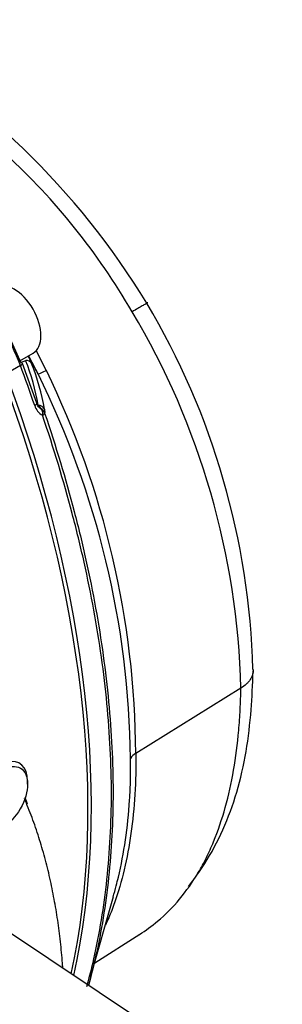
# Paper-space layout 'Sheet1' of a CAD drawing. Units: millimetres. Extents: x 0 to 210, y -3 to 297.
# Drawn here: x 61 to 64, y 267 to 280 of the extents above; entities that cross this region are included whole.
import ezdxf

# ---------------------------------------------------------------- set-up
doc = ezdxf.new("R2010")
doc.units = ezdxf.units.MM
doc.layers.add('A700N0BA00', color=7, linetype='Continuous')
doc.layers.add('Default', color=7, linetype='Continuous')

# ---------------------------------------------------------------- blocks, each defined once
blk = doc.blocks.new('SE14')
at = {"layer": 'A700N0BA00', "color": 7, "linetype": 'Continuous'}
for p, q in [((60.746, 275.876), (60.909, 275.512)), ((60.897, 275.539), (61.07, 275.639)), ((61.106, 275.68), (61.244, 275.413)), ((60.907, 275.517), (60.973, 275.544)), ((61.119, 274.983), (60.932, 275.506)), ((61.135, 275.367), (61.011, 275.605)), ((60.904, 275.477), (60.716, 275.37)), ((61.129, 274.962), (61.136, 274.958)), ((63.8, 271.244), (62.418, 270.388)), ((60.998, 269.983), (60.998, 270.024)), ((61.826, 267.45), (62.126, 268.51)), ((64.343, 265.649), (60.323, 268.328)), ((61.879, 267.637), (62.474, 268.016))]:
    blk.add_line(p, q, dxfattribs=at)
for centre, radius, start, end in [((53.898, 271.024), 10.143, 31.3083, 60.7537), ((57.722, 274.283), 3.398, 20.5674, 39.4326), ((54.02, 271.213), 9.942, 1.5946, 30.748), ((53.633, 270.98), 10.171, 1.4875, 30.7721), ((58.301, 274.486), 2.874, 9.4527, 21.617), ((58.731, 274.559), 2.505, 22.1186, 24.4498), ((49.685, 269.616), 12.813, 27.5214, 27.8673), ((49.685, 269.616), 12.813, 26.6692, 27.5214), ((58.302, 274.409), 2.959, 9.6131, 21.6884), ((50.702, 270.186), 11.649, 0.6601, 26.4116), ((50.785, 270.319), 11.634, 0.3384, 25.9641), ((61.291, 275.008), 0.207, 195.4849, 242.2244), ((61.546, 275.252), 0.504, 215.6471, 222.2475), ((61.261, 275.077), 0.187, 238.1318, 241.7202), ((62.51, 270.229), 0.184, 119.926, 150.3008)]:
    blk.add_arc(centre, radius, start, end, dxfattribs=at)
for centre, major_axis, ratio, start_param, end_param in [((60.82, 276.072), (-0.25, 0.433), 0.57735, 3.141593, 6.283185), ((60.838, 275.471), (-0.0937, -0.035), 0.227643, 2.257833, 3.141377), ((60.838, 275.471), (-0.0937, -0.035), 0.227643, 3.141377, 3.77627), ((60.962, 275.459), (0.0929, 0.0369), 0.833662, 0.089525, 1.137645), ((52.799, 274.908), (6.39, -11.068), 0.57735, 0.558167, 1.288636), ((52.994, 275.02), (6.383, -11.056), 0.57735, 1.243219, 1.288247), ((61.403, 275.5), (-0.269, -0.133), 0.034387, 0.064816, 0.921096), ((52.74, 274.877), (6.4, -11.085), 0.57735, 0.565208, 1.288815), ((61.024, 274.951), (-0.0946, -0.0324), 0.262708, 2.264619, 3.141337), ((61.125, 274.872), (0.0986, 0.0166), 0.855425, 0.174688, 1.316498), ((61.127, 274.824), (-0.0637, 0.0771), 0.995073, 4.325125, 5.115084), ((61.127, 274.824), (0.0388, 0.0922), 0.643361, 4.980701, 6.163752), ((61.127, 274.824), (0.0946, 0.0323), 0.278729, 5.406486, 6.187446), ((60.636, 269.815), (-0.256, -0.443), 0.57735, 2.356194, 6.283185)]:
    blk.add_ellipse(centre, major_axis=major_axis, ratio=ratio, start_param=start_param, end_param=end_param, dxfattribs=at)
blk.add_ellipse((60.672, 269.795), major_axis=(-0.231, -0.399), ratio=0.57735, dxfattribs=at)
for points, knots in [([(62.371, 276.183), (62.145, 276.571), (61.894, 276.939), (61.337, 277.632), (61.034, 277.952), (60.404, 278.541), (60.076, 278.813), (59.574, 279.197), (59.406, 279.321), (59.064, 279.56), (58.891, 279.675), (58.538, 279.887), (58.355, 279.983), (57.987, 280.16), (57.804, 280.243), (57.477, 280.425), (57.343, 280.521), (57.09, 280.703), (56.968, 280.789), (56.708, 280.944), (56.573, 281.014), (56.3, 281.144), (56.163, 281.202), (55.902, 281.291), (55.78, 281.32), (55.552, 281.339), (55.447, 281.328), (55.35, 281.295)], [0, 0, 0, 0, 0.125, 0.125, 0.25, 0.25, 0.375, 0.375, 0.4375, 0.4375, 0.5, 0.5, 0.5625, 0.5625, 0.625, 0.625, 0.6875, 0.6875, 0.75, 0.75, 0.8125, 0.8125, 0.875, 0.875, 0.9375, 0.9375, 1, 1, 1, 1]), ([(62.576, 276.302), (62.576, 276.302), (62.574, 276.301), (62.565, 276.296), (62.557, 276.291), (62.54, 276.281), (62.533, 276.278), (62.519, 276.269), (62.511, 276.265), (62.486, 276.25), (62.467, 276.239), (62.422, 276.213), (62.398, 276.199), (62.371, 276.183)], [0.3947553, 0.3947553, 0.3947553, 0.3947553, 0.5, 0.5, 0.625, 0.625, 0.6875, 0.6875, 0.75, 0.75, 0.875, 0.875, 1, 1, 1, 1]), ([(61.161, 274.919), (61.158, 274.921), (61.151, 274.926), (61.133, 274.949), (61.124, 274.97), (61.119, 274.983)], [0, 0, 0, 0, 0.267382, 0.612987, 1, 1, 1, 1]), ([(61.22, 274.903), (61.222, 274.89), (61.223, 274.879), (61.224, 274.862), (61.224, 274.855), (61.222, 274.854)], [0, 0, 0, 0, 0.5, 0.5, 1, 1, 1, 1]), ([(61.222, 274.854), (61.369, 274.421), (61.498, 273.991), (61.638, 273.457), (61.665, 273.35), (61.717, 273.137), (61.741, 273.03), (61.812, 272.712), (61.854, 272.501), (61.967, 271.876), (62.024, 271.466), (62.1, 270.662), (62.12, 270.268), (62.12, 269.493), (62.1, 269.12), (62.024, 268.4), (61.967, 268.053), (61.863, 267.593), (61.831, 267.467), (61.797, 267.343)], [0, 0, 0, 0, 0.125, 0.125, 0.15625, 0.15625, 0.1875, 0.1875, 0.25, 0.25, 0.375, 0.375, 0.5, 0.5, 0.625, 0.625, 0.75, 0.75, 0.7980872, 0.7980872, 0.7980872, 0.7980872]), ([(61.777, 267.33), (61.81, 267.448), (61.84, 267.568), (61.944, 268.024), (62.001, 268.373), (62.079, 269.096), (62.099, 269.471), (62.099, 270.246), (62.079, 270.641), (62.001, 271.444), (61.944, 271.853), (61.83, 272.477), (61.787, 272.687), (61.692, 273.111), (61.64, 273.324), (61.471, 273.964), (61.342, 274.393), (61.194, 274.824)], [0.2046656, 0.2046656, 0.2046656, 0.2046656, 0.25, 0.25, 0.375, 0.375, 0.5, 0.5, 0.625, 0.625, 0.75, 0.75, 0.8125, 0.8125, 0.875, 0.875, 1, 1, 1, 1]), ([(63.961, 271.489), (63.961, 271.488), (63.961, 271.487), (63.962, 271.464), (63.959, 271.441), (63.945, 271.398), (63.935, 271.377), (63.914, 271.346), (63.907, 271.335), (63.889, 271.315), (63.88, 271.306), (63.85, 271.278), (63.826, 271.26), (63.8, 271.244)], [0.4943748, 0.4943748, 0.4943748, 0.4943748, 0.5, 0.5, 0.625, 0.625, 0.75, 0.75, 0.8125, 0.8125, 0.875, 0.875, 1, 1, 1, 1]), ([(63.11, 268.641), (63.186, 268.736), (63.353, 268.969), (63.572, 269.379), (63.755, 269.872), (63.876, 270.403), (63.939, 270.95), (63.953, 271.283), (63.96, 271.473)], [0.2726922, 0.2726922, 0.2726922, 0.2726922, 0.3699813, 0.4993618, 0.6294453, 0.75865, 0.8846013, 1, 1, 1, 1]), ([(62.466, 268.011), (62.549, 268.063), (62.629, 268.122), (62.808, 268.272), (62.905, 268.369), (63.083, 268.582), (63.165, 268.698), (63.277, 268.886), (63.312, 268.952), (63.379, 269.087), (63.411, 269.157), (63.559, 269.515), (63.645, 269.83), (63.732, 270.336), (63.755, 270.51), (63.779, 270.78), (63.785, 270.872), (63.795, 271.056), (63.798, 271.15), (63.8, 271.244)], [0.0339444, 0.0339444, 0.0339444, 0.0339444, 0.125, 0.125, 0.25, 0.25, 0.375, 0.375, 0.4375, 0.4375, 0.5, 0.5, 0.75, 0.75, 0.875, 0.875, 0.9375, 0.9375, 1, 1, 1, 1]), ([(62.418, 270.388), (62.421, 270.206), (62.418, 270.026), (62.397, 269.674), (62.379, 269.502), (62.332, 269.172), (62.303, 269.013), (62.231, 268.709), (62.189, 268.565), (62.117, 268.36), (62.091, 268.294), (62.05, 268.197), (62.035, 268.165), (62.02, 268.133)], [0, 0, 0, 0, 0.125, 0.125, 0.25, 0.25, 0.375, 0.375, 0.5, 0.5, 0.5625, 0.5625, 0.5942322, 0.5942322, 0.5942322, 0.5942322]), ([(62.162, 268.651), (62.172, 268.688), (62.181, 268.725), (62.228, 268.919), (62.259, 269.082), (62.309, 269.421), (62.327, 269.596), (62.344, 269.864), (62.348, 269.954), (62.352, 270.136), (62.352, 270.228), (62.35, 270.32)], [0.5950299, 0.5950299, 0.5950299, 0.5950299, 0.625, 0.625, 0.75, 0.75, 0.875, 0.875, 0.9375, 0.9375, 1, 1, 1, 1]), ([(60.962, 269.807), (60.97, 269.788), (60.98, 269.762), (60.991, 269.735), (60.994, 269.727)], [0.01448904, 0.01448904, 0.01448904, 0.01448904, 0.02583525, 0.0305711, 0.0305711, 0.0305711, 0.0305711]), ([(61.46, 267.576), (61.459, 267.595), (61.454, 267.662), (61.444, 267.776), (61.43, 267.917), (61.413, 268.058), (61.394, 268.198), (61.372, 268.338), (61.347, 268.476), (61.321, 268.614), (61.291, 268.751), (61.259, 268.886), (61.224, 269.021), (61.186, 269.154), (61.146, 269.286), (61.103, 269.416), (61.057, 269.545), (61.008, 269.672), (60.973, 269.755), (60.956, 269.797)], [0.6028761, 0.6028761, 0.6028761, 0.6028761, 0.611971, 0.6349581, 0.658113, 0.6814359, 0.7049269, 0.7285862, 0.752414, 0.7764105, 0.8005759, 0.8249103, 0.8494139, 0.874087, 0.8989296, 0.9239421, 0.9491245, 0.974477, 1, 1, 1, 1])]:
    blk.add_open_spline(points, degree=3, knots=knots, dxfattribs=at)
blk.add_open_spline([(62.12, 268.503), (62.135, 268.551), (62.149, 268.601), (62.162, 268.651)], degree=3, dxfattribs=at)

psp = doc.layouts.new('Sheet1')

# ---------------------------------------------------------------- block references
at = {"layer": 'Default'}
psp.add_blockref('SE14', (0, 0), dxfattribs=at)

doc.saveas('drawing.dxf')
